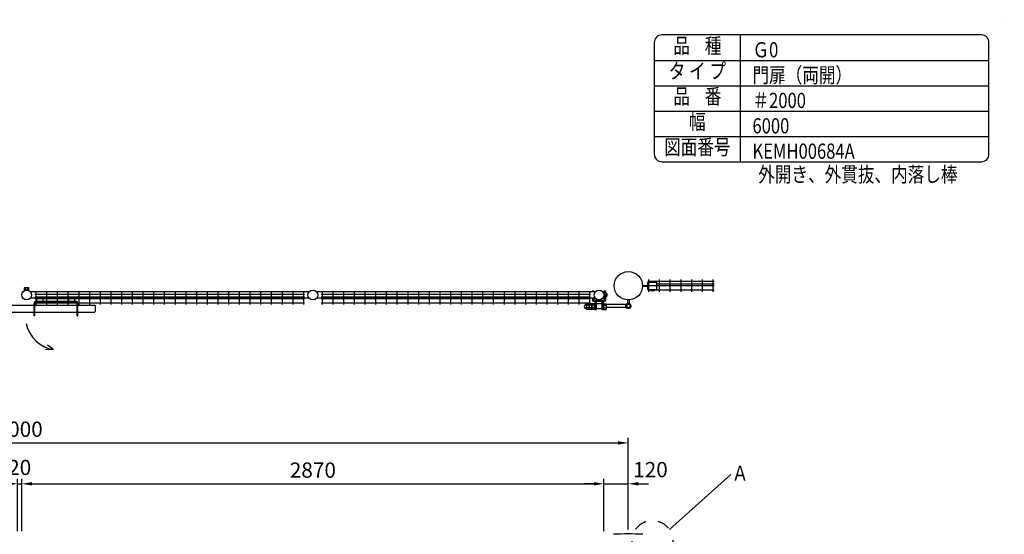
# Model space of a CAD drawing. Units: millimetres. Extents: x 359 to 9250, y 46 to 6676.
# Drawn here: x 4397 to 9250, y 4137 to 6676 of the extents above; entities that cross this region are included whole.
import ezdxf
from ezdxf.enums import TextEntityAlignment as Align

# ---------------------------------------------------------------- set-up
doc = ezdxf.new("R2010")
doc.units = ezdxf.units.MM
doc.header["$LTSCALE"] = 250
doc.header["$PDMODE"] = 33
doc.header["$PDSIZE"] = 1
doc.linetypes.add('PHANTOM', pattern=[2.5, 1.25, -0.25, 0.25, -0.25, 0.25, -0.25])
for name, color, linetype in [('KASOU', 2, 'PHANTOM'), ('MOJI', 6, 'Continuous'), ('MOJI2', 1, 'Continuous'), ('SJC', 1, 'Continuous'), ('SJC2', 7, 'Continuous'), ('SUNPOU', 4, 'Continuous')]:
    doc.layers.add(name, color=color, linetype=linetype)
doc.layers.add('ZU', color=252, linetype='Continuous', lineweight=9, plot=False)
doc.styles.add('EXT08', font='ROMANS', dxfattribs={"width": 0.8, "bigfont": 'EXTFONT'})
doc.styles.get("Standard").update_dxf_attribs({"font": 'arial.ttf'})
doc.dimstyles.new('SJC', dxfattribs={"dimtxt": 0.18, "dimasz": 0.18, "dimexe": 0.18, "dimexo": 0.0625, "dimgap": 0.09, "dimtad": 0, "dimtih": 1, "dimtoh": 1, "dimdec": 4, "dimzin": 0, "dimdsep": 46, "dimtxsty": 'Standard', "dimcen": 0.09, "dimadec": 0, "dimazin": 0, "dimtfac": 1, "dimtdec": 4, "dimtofl": 0, "dimtmove": 0, "dimatfit": 3, "dimfxl": 1, "dimtolj": 1, "dimtzin": 0, "dimarcsym": 0})

# ---------------------------------------------------------------- blocks, each defined once
blk = doc.blocks.new('*D36')
at = {"layer": 'DEFPOINTS', "color": 0}
for p in [(4407.1, 4386.6), (4387.1, 4127.4), (4407.1, 4127.4)]:
    blk.add_point(p, dxfattribs=at)
at = {"layer": 'SUNPOU', "color": 0, "lineweight": -2}
for p, q in [((4337.1, 4386.6), (4287.1, 4386.6)), ((4387.1, 4152.4), (4387.1, 4411.6)), ((4387.1, 4386.6), (4407.1, 4386.6)), ((4407.1, 4152.4), (4407.1, 4411.6)), ((4457.1, 4386.6), (4507.1, 4386.6))]:
    blk.add_line(p, q, dxfattribs=at)
at = {"layer": 'SUNPOU', "color": 0}
for points in [[(4337.1, 4395), (4337.1, 4378.3), (4387.1, 4386.6)], [(4457.1, 4395), (4457.1, 4378.3), (4407.1, 4386.6)]]:
    blk.add_solid(points, dxfattribs=at)
at = {"layer": 'SUNPOU', "color": 0, "insert": (4397.1, 4467.1), "char_height": 75, "attachment_point": 5, "style": 'EXT08'}
blk.add_mtext('\\A1;20', dxfattribs=at)
blk = doc.blocks.new('*D37')
at = {"layer": 'DEFPOINTS', "color": 0}
for p in [(7277.2, 4386.6), (4407.1, 4127.4), (7277.2, 4127.4)]:
    blk.add_point(p, dxfattribs=at)
at = {"layer": 'SUNPOU', "color": 0, "lineweight": -2}
for p, q in [((4407.1, 4152.4), (4407.1, 4411.6)), ((4457.1, 4386.6), (7227.2, 4386.6)), ((7277.2, 4152.4), (7277.2, 4411.6))]:
    blk.add_line(p, q, dxfattribs=at)
at = {"layer": 'SUNPOU', "color": 0}
for points in [[(4457.1, 4395), (4457.1, 4378.3), (4407.1, 4386.6)], [(7227.2, 4395), (7227.2, 4378.3), (7277.2, 4386.6)]]:
    blk.add_solid(points, dxfattribs=at)
at = {"layer": 'SUNPOU', "color": 0, "insert": (5842.2, 4454.1), "char_height": 75, "attachment_point": 5, "style": 'EXT08'}
blk.add_mtext('\\A1;2870', dxfattribs=at)
blk = doc.blocks.new('*D38')
at = {"layer": 'DEFPOINTS', "color": 0}
for p in [(7397.1, 4386.6), (7277.2, 4127.4), (7397.1, 4135.8)]:
    blk.add_point(p, dxfattribs=at)
at = {"layer": 'SUNPOU', "color": 0, "lineweight": -2}
for p, q in [((7227.2, 4386.6), (7177.2, 4386.6)), ((7277.2, 4152.4), (7277.2, 4411.6)), ((7277.2, 4386.6), (7397.1, 4386.6)), ((7397.1, 4160.8), (7397.1, 4411.6)), ((7447.1, 4386.6), (7497.1, 4386.6))]:
    blk.add_line(p, q, dxfattribs=at)
at = {"layer": 'SUNPOU', "color": 0}
for points in [[(7227.2, 4395), (7227.2, 4378.3), (7277.2, 4386.6)], [(7447.1, 4395), (7447.1, 4378.3), (7397.1, 4386.6)]]:
    blk.add_solid(points, dxfattribs=at)
at = {"layer": 'SUNPOU', "color": 0, "insert": (7506.4, 4456.6), "char_height": 75, "attachment_point": 5, "style": 'EXT08'}
blk.add_mtext('\\A1;120', dxfattribs=at)
blk = doc.blocks.new('*D39')
at = {"layer": 'DEFPOINTS', "color": 0}
for p in [(7397.1, 4588.2), (1397.1, 4135.8), (7397.1, 4135.8)]:
    blk.add_point(p, dxfattribs=at)
at = {"layer": 'SUNPOU', "color": 0, "lineweight": -2}
for p, q in [((1397.1, 4160.8), (1397.1, 4613.2)), ((7397.1, 4160.8), (7397.1, 4613.2)), ((1447.1, 4588.2), (7347.1, 4588.2))]:
    blk.add_line(p, q, dxfattribs=at)
at = {"layer": 'SUNPOU', "color": 0}
for points in [[(1447.1, 4596.5), (1447.1, 4579.9), (1397.1, 4588.2)], [(7347.1, 4596.5), (7347.1, 4579.9), (7397.1, 4588.2)]]:
    blk.add_solid(points, dxfattribs=at)
at = {"layer": 'SUNPOU', "color": 0, "insert": (4397.1, 4655.7), "char_height": 75, "attachment_point": 5, "style": 'EXT08'}
blk.add_mtext('\\A1;6000', dxfattribs=at)

msp = doc.modelspace()

# ---------------------------------------------------------------- linework, layer by layer
at = {"layer": 'KASOU'}
msp.add_circle((7516.02609, 4105.77527), 100, dxfattribs=at)
at = {"layer": 'MOJI'}
for p, q in [((7950, 5975), (7950, 6600)), ((7525, 6475), (9175, 6475)), ((7525, 6350), (9175, 6350)), ((7525, 6225), (9175, 6225)), ((7525, 6100), (9175, 6100)), ((5823.0583, 5332.69239), (4450.54388, 5332.69239)), ((5823.0583, 5302.69239), (4450.54388, 5302.69239)), ((4471.92609, 5321.69239), (5800.67609, 5321.69239)), ((4471.92609, 5309.19239), (5800.67609, 5309.19239)), ((4471.92609, 5300.69239), (5800.67609, 5300.69239)), ((4476.92609, 5330.69239), (4476.92609, 5270.69239)), ((4529.67609, 5330.69239), (4529.67609, 5270.69239)), ((4582.42609, 5330.69239), (4582.42609, 5270.69239)), ((4635.17609, 5330.69239), (4635.17609, 5270.69239)), ((4687.92609, 5330.69239), (4687.92609, 5270.69239)), ((4740.67609, 5330.69239), (4740.67609, 5270.69239)), ((4793.42609, 5330.69239), (4793.42609, 5270.69239)), ((4846.17609, 5330.69239), (4846.17609, 5270.69239)), ((4898.92609, 5330.69239), (4898.92609, 5270.69239)), ((4951.67609, 5330.69239), (4951.67609, 5270.69239)), ((5004.42609, 5330.69239), (5004.42609, 5270.69239)), ((5057.17609, 5330.69239), (5057.17609, 5270.69239)), ((5109.92609, 5330.69239), (5109.92609, 5270.69239)), ((5162.67609, 5330.69239), (5162.67609, 5270.69239)), ((5215.42609, 5330.69239), (5215.42609, 5270.69239)), ((5268.17609, 5330.69239), (5268.17609, 5270.69239)), ((5320.92609, 5330.69239), (5320.92609, 5270.69239)), ((5373.67609, 5330.69239), (5373.67609, 5270.69239)), ((5426.42609, 5330.69239), (5426.42609, 5270.69239)), ((5479.17609, 5330.69239), (5479.17609, 5270.69239)), ((5531.92609, 5330.69239), (5531.92609, 5270.69239)), ((5584.67609, 5330.69239), (5584.67609, 5270.69239)), ((5637.42609, 5330.69239), (5637.42609, 5270.69239)), ((5690.17609, 5330.69239), (5690.17609, 5270.69239)), ((5742.92609, 5330.69239), (5742.92609, 5270.69239)), ((5795.67609, 5330.69239), (5795.67609, 5270.69239)), ((7233.8083, 5332.69239), (5861.29388, 5332.69239)), ((7233.8083, 5302.69239), (5861.29388, 5302.69239)), ((5882.67609, 5321.69239), (7211.42609, 5321.69239)), ((5882.67609, 5309.19239), (7211.42609, 5309.19239)), ((5882.67609, 5300.69239), (7211.42609, 5300.69239)), ((5887.67609, 5330.69239), (5887.67609, 5270.69239)), ((5940.42609, 5330.69239), (5940.42609, 5270.69239)), ((5993.17609, 5330.69239), (5993.17609, 5270.69239)), ((6045.92609, 5330.69239), (6045.92609, 5270.69239)), ((6098.67609, 5330.69239), (6098.67609, 5270.69239)), ((6151.42609, 5330.69239), (6151.42609, 5270.69239)), ((6204.17609, 5330.69239), (6204.17609, 5270.69239)), ((6256.92609, 5330.69239), (6256.92609, 5270.69239)), ((6309.67609, 5330.69239), (6309.67609, 5270.69239)), ((6362.42609, 5330.69239), (6362.42609, 5270.69239)), ((6415.17609, 5330.69239), (6415.17609, 5270.69239)), ((6467.92609, 5330.69239), (6467.92609, 5270.69239)), ((6520.67609, 5330.69239), (6520.67609, 5270.69239)), ((6573.42609, 5330.69239), (6573.42609, 5270.69239)), ((6626.17609, 5330.69239), (6626.17609, 5270.69239)), ((6678.92609, 5330.69239), (6678.92609, 5270.69239)), ((6731.67609, 5330.69239), (6731.67609, 5270.69239)), ((6784.42609, 5330.69239), (6784.42609, 5270.69239)), ((6837.17609, 5330.69239), (6837.17609, 5270.69239)), ((6837.17609, 5330.69239), (6837.17609, 5270.69239)), ((6889.92609, 5330.69239), (6889.92609, 5270.69239)), ((6889.92609, 5330.69239), (6889.92609, 5270.69239)), ((6942.67609, 5330.69239), (6942.67609, 5270.69239)), ((6942.67609, 5330.69239), (6942.67609, 5270.69239)), ((6995.42609, 5330.69239), (6995.42609, 5270.69239)), ((6995.42609, 5330.69239), (6995.42609, 5270.69239)), ((7048.17609, 5330.69239), (7048.17609, 5270.69239)), ((7048.17609, 5330.69239), (7048.17609, 5270.69239)), ((7100.92609, 5330.69239), (7100.92609, 5270.69239)), ((7153.67609, 5330.69239), (7153.67609, 5270.69239)), ((7206.42609, 5330.69239), (7206.42609, 5270.69239)), ((4471.92609, 5279.69239), (5800.67609, 5279.69239)), ((5882.67609, 5279.69239), (7211.42609, 5279.69239))]:
    msp.add_line(p, q, dxfattribs=at)
msp.add_lwpolyline([(7562.5, 5975), (9137.5, 5975, 0.4142135624), (9175, 6012.5), (9175, 6562.5, 0.4142135624), (9137.5, 6600), (7562.5, 6600, 0.4142135624), (7525, 6562.5), (7525, 6012.5, 0.4142135624)], format="xyb", close=True, dxfattribs=at)
for centre, radius in [((7397.12609, 5363.29239), 69.9), ((4431.42609, 5317.69239), 24.3), ((5842.17609, 5317.69239), 24.3), ((7252.92609, 5317.69239), 24.3)]:
    msp.add_circle(centre, radius, dxfattribs=at)
at = {"layer": 'MOJI2'}
for p, q in [((7498.73613, 5333.29239), (7498.73613, 5393.29239)), ((7551.48613, 5333.29239), (7551.48613, 5393.29239)), ((7604.23613, 5333.29239), (7604.23613, 5393.29239)), ((7656.98613, 5333.29239), (7656.98613, 5393.29239)), ((7709.73613, 5333.29239), (7709.73613, 5393.29239)), ((7762.48613, 5333.29239), (7762.48613, 5393.29239)), ((7815.23613, 5333.29239), (7815.23613, 5393.29239)), ((7505.90113, 5384.29239), (7492.73613, 5384.29239)), ((7493.40113, 5371.79239), (7492.73613, 5371.79239)), ((7819.94756, 5363.29239), (7492.73613, 5363.29239)), ((7505.90113, 5342.29239), (7492.73613, 5342.29239)), ((7493.40113, 5345.54239), (7493.40113, 5381.04239)), ((7493.40113, 5381.04239), (7538.40113, 5381.04239)), ((7493.40113, 5345.54239), (7538.40113, 5345.54239)), ((7505.90113, 5386.04239), (7525.90113, 5386.04239)), ((7505.90113, 5386.04239), (7505.90113, 5381.04239)), ((7505.90113, 5345.54239), (7505.90113, 5340.54239)), ((7505.90113, 5340.54239), (7525.90113, 5340.54239)), ((7525.90113, 5386.04239), (7525.90113, 5381.04239)), ((7819.94756, 5384.29239), (7525.90113, 5384.29239)), ((7525.90113, 5345.54239), (7525.90113, 5340.54239)), ((7819.94756, 5342.29239), (7525.90113, 5342.29239)), ((7538.40113, 5345.54239), (7538.40113, 5381.04239)), ((7819.94756, 5371.79239), (7538.40113, 5371.79239))]:
    msp.add_line(p, q, dxfattribs=at)
at = {"layer": 'SJC'}
for p, q in [((7467.02609, 5364.89239), (7493.40113, 5364.89239)), ((7467.02609, 5361.69239), (7493.40113, 5361.69239)), ((7538.40113, 5364.89239), (7540.90113, 5364.89239)), ((7538.40113, 5361.69239), (7540.90113, 5361.69239)), ((7540.90113, 5361.69239), (7540.90113, 5364.89239)), ((7221.42609, 5337.7173), (7221.42609, 5332.69239)), ((7221.42609, 5337.7173), (7227.42609, 5337.7173)), ((7221.42609, 5302.69239), (7221.42609, 5289.7173)), ((7227.42609, 5337.7173), (7227.42609, 5332.69239)), ((7227.42609, 5302.69239), (7227.42609, 5293.7173)), ((7228.42609, 5292.7173), (7277.42609, 5292.7173)), ((7278.42609, 5337.7173), (7278.42609, 5293.7173)), ((7278.42609, 5337.7173), (7284.42609, 5337.7173)), ((7284.42609, 5337.7173), (7284.42609, 5289.7173)), ((7190.92609, 5250.27669), (7190.92609, 5271.0613)), ((7203.92609, 5274.5254), (7192.28656, 5274.5254)), ((7203.92609, 5267.5972), (7192.28656, 5267.5972)), ((7203.92609, 5253.74079), (7192.28656, 5253.74079)), ((7203.92609, 5246.81259), (7192.28656, 5246.81259)), ((7203.92609, 5246.81259), (7203.92609, 5274.5254)), ((7203.92609, 5250.27669), (7203.92609, 5271.0613)), ((7216.92609, 5274.5254), (7205.28656, 5274.5254)), ((7216.92609, 5267.5972), (7205.28656, 5267.5972)), ((7216.92609, 5253.74079), (7205.28656, 5253.74079)), ((7216.92609, 5246.81259), (7205.28656, 5246.81259)), ((7216.92609, 5246.81259), (7216.92609, 5274.5254)), ((7216.92609, 5250.27669), (7216.92609, 5271.0613)), ((7229.92609, 5274.5254), (7218.28656, 5274.5254)), ((7229.92609, 5267.5972), (7218.28656, 5267.5972)), ((7229.92609, 5253.74079), (7218.28656, 5253.74079)), ((7229.92609, 5246.81259), (7218.28656, 5246.81259)), ((7224.42609, 5286.7173), (7239.92609, 5286.7173)), ((7229.92609, 5275.669), (7229.92609, 5245.669)), ((7229.92609, 5245.669), (7229.92609, 5275.669)), ((7229.92609, 5275.669), (7232.92609, 5275.669)), ((7229.92609, 5246.81259), (7229.92609, 5274.5254)), ((7229.92609, 5272.669), (7229.92609, 5248.669)), ((7229.92609, 5245.669), (7232.92609, 5245.669)), ((7232.92609, 5286.7173), (7232.92609, 5245.89239)), ((7232.92609, 5245.669), (7232.92609, 5275.669)), ((7232.92609, 5245.89239), (7238.92609, 5245.89239)), ((7238.92609, 5285.7173), (7238.92609, 5245.89239)), ((7238.92609, 5275.89239), (7266.92609, 5275.89239)), ((7238.92609, 5250.89239), (7266.92609, 5250.89239)), ((7239.92609, 5286.7173), (7265.92609, 5286.7173)), ((7281.42609, 5286.7173), (7265.92609, 5286.7173)), ((7266.92609, 5285.7173), (7266.92609, 5245.89239)), ((7266.92609, 5245.89239), (7272.92609, 5245.89239)), ((7272.92609, 5286.7173), (7272.92609, 5245.89239)), ((7275.92609, 5275.669), (7272.92609, 5275.669)), ((7272.92609, 5245.669), (7272.92609, 5275.669)), ((7275.92609, 5245.669), (7272.92609, 5245.669)), ((7275.92609, 5245.669), (7275.92609, 5275.669)), ((7275.92609, 5274.5254), (7287.56562, 5274.5254)), ((7275.92609, 5246.81259), (7275.92609, 5274.5254)), ((7275.92609, 5267.5972), (7287.56562, 5267.5972)), ((7275.92609, 5253.74079), (7287.56562, 5253.74079)), ((7275.92609, 5246.81259), (7287.56562, 5246.81259)), ((7387.5214, 5271.39239), (7288.92609, 5271.39239)), ((7288.92609, 5250.27669), (7288.92609, 5271.0613)), ((7387.5214, 5255.39239), (7288.92609, 5255.39239)), ((4564.5834, 5049.00657), (4524.7356, 5046.43682)), ((4564.5834, 5049.00657), (4534.4353, 5069.56047))]:
    msp.add_line(p, q, dxfattribs=at)
for radius in [12.5, 8.5]:
    msp.add_circle((7397.12609, 5263.39239), radius, dxfattribs=at)
for centre, radius, start, end in [((7228.42609, 5293.7173), 1, 180, 270), ((7277.42609, 5293.7173), 1, 270, 0), ((7190.92609, 5260.669), 11, 93.77977184, 266.22022816), ((7190.13503, 5272.64289), 1, 273.77977184, 344.9487351), ((7190.13503, 5248.6951), 1, 15.0512649, 86.22022816), ((7196.01656, 5271.0613), 5.09047, 137.11671159, 222.88328841), ((7209.24726, 5260.669), 18.32117, 157.78068983, 202.21931017), ((7196.01656, 5250.27669), 5.09047, 137.11671159, 222.88328841), ((7209.01656, 5271.0613), 5.09047, 137.11671159, 222.88328841), ((7222.24726, 5260.669), 18.32117, 157.78068983, 202.21931017), ((7209.01656, 5250.27669), 5.09047, 137.11671159, 222.88328841), ((7222.01656, 5271.0613), 5.09047, 137.11671159, 222.88328841), ((7235.24726, 5260.669), 18.32117, 157.78068983, 202.21931017), ((7222.01656, 5250.27669), 5.09047, 137.11671159, 222.88328841), ((7224.42609, 5289.7173), 3, 180, 270), ((7239.92609, 5285.7173), 1, 90, 180), ((7265.92609, 5285.7173), 1, 0, 90), ((7281.42609, 5289.7173), 3, 270, 0), ((7283.83562, 5271.0613), 5.09047, 317.11671159, 42.88328841), ((7270.60492, 5260.669), 18.32117, 337.78068983, 22.21931017), ((7283.83562, 5250.27669), 5.09047, 317.11671159, 42.88328841), ((4587.93868, 5208.69888), 161.39115, 191.08073957, 261.67938304), ((7396.71609, 2842.37527), 1297, 86.81771946, 93.18228054)]:
    msp.add_arc(centre, radius, start, end, dxfattribs=at)
at = {"layer": 'SJC2'}
for p, q in [((4421.97609, 5353.99242), (4420.47609, 5352.49242)), ((4420.47609, 5341.99242), (4420.47609, 5352.49242)), ((4420.47609, 5343.99242), (4442.37609, 5343.99242)), ((4420.47609, 5341.99242), (4442.37609, 5341.99242)), ((4421.97609, 5353.99242), (4440.87609, 5353.99242)), ((4426.47609, 5343.99242), (4426.47609, 5353.99242)), ((4436.37609, 5343.99242), (4436.37609, 5353.99242)), ((4440.87609, 5353.99242), (4442.37609, 5352.49242)), ((4442.37609, 5341.99242), (4442.37609, 5352.49242)), ((4483.22609, 5285.69237), (4483.22609, 5302.69237)), ((4513.22609, 5285.69237), (4513.22609, 5302.69237)), ((4639.22609, 5285.69237), (4639.22609, 5302.69237)), ((4669.22609, 5285.69237), (4669.22609, 5302.69237)), ((7284.42609, 5325.2173), (7289.92609, 5325.2173)), ((7284.42609, 5310.2173), (7289.92609, 5310.2173)), ((7285.92609, 5325.2173), (7285.92609, 5310.2173)), ((7285.92609, 5321.2173), (7291.42609, 5321.2173)), ((7285.92609, 5314.2173), (7291.42609, 5314.2173)), ((7291.42609, 5323.7173), (7289.92609, 5325.2173)), ((7291.42609, 5311.7173), (7289.92609, 5310.2173)), ((7291.42609, 5323.7173), (7291.42609, 5311.7173)), ((7392.62609, 5293.53739), (7392.62609, 5275.39239)), ((7401.62609, 5293.53739), (7401.62609, 5275.39239)), ((4326.02609, 5267.69237), (4468.22609, 5267.69237)), ((4468.22609, 5215.69237), (4468.22609, 5277.69237)), ((4472.22609, 5215.69237), (4472.22609, 5277.69237)), ((4472.22609, 5267.69237), (4680.22609, 5267.69237)), ((4676.22609, 5285.69237), (4476.22609, 5285.69237)), ((4676.22609, 5281.69237), (4476.22609, 5281.69237)), ((4680.22609, 5215.69237), (4680.22609, 5277.69237)), ((4684.22609, 5215.69237), (4684.22609, 5277.69237)), ((4684.22609, 5267.69237), (4767.82609, 5267.69237)), ((4767.82609, 5267.69237), (4769.82609, 5265.69237)), ((4769.82609, 5265.69237), (4769.82609, 5235.69237)), ((4326.02609, 5233.69237), (4468.22609, 5233.69237)), ((4472.22609, 5215.69237), (4468.22609, 5215.69237)), ((4472.22609, 5233.69237), (4680.22609, 5233.69237)), ((4680.22609, 5215.69237), (4684.22609, 5215.69237)), ((4684.22609, 5233.69237), (4767.82609, 5233.69237)), ((4769.82609, 5235.69237), (4767.82609, 5233.69237))]:
    msp.add_line(p, q, dxfattribs=at)
msp.add_lwpolyline([(7404.05429, 5275.39239), (7410.9825, 5263.39239), (7404.05429, 5251.39239), (7390.19789, 5251.39239), (7383.26968, 5263.39239), (7390.19789, 5275.39239)], close=True, dxfattribs=at)
msp.add_circle((7397.12609, 5263.39239), 12, dxfattribs=at)
for centre, radius, start, end in [((4476.22609, 5277.69237), 8, 90, 180), ((4476.22609, 5277.69237), 4, 90, 180), ((4676.22609, 5277.69237), 8, 0, 90), ((4676.22609, 5277.69237), 4, 0, 90)]:
    msp.add_arc(centre, radius, start, end, dxfattribs=at)
at = {"layer": 'SUNPOU'}
msp.add_line((7599.40103, 4160.98958), (7901.77065, 4432.41179), dxfattribs=at)
at = {"layer": 'ZU'}
msp.add_point((9250, 6675), dxfattribs=at)

# ---------------------------------------------------------------- texts
at = {"layer": 'MOJI', "style": 'EXT08', "width": 0.8}
for s, p in [('品    種', (7737.5, 6537.5)), ('タ イ プ', (7737.5, 6412.5)), ('品    番', (7737.5, 6287.5)), ('幅', (7737.5, 6162.5)), ('図面番号', (7737.58057, 6037.5))]:
    msp.add_text(s, height=75, dxfattribs=at).set_placement(p, align=Align.MIDDLE)
for s, p in [('Ｇ0 ', (8009.17066, 6489.64914)), ('門扉（両開）', (8009.17066, 6364.64914)), ('＃2000', (8009.17066, 6239.64914)), ('6000', (8009.17066, 6114.64914)), ('KEMH00684A', (8009.17066, 5989.64914)), ('外開き、外貫抜、内落し棒', (8037.5, 5875)), ('Ａ', (7907.41407, 4401.16456))]:
    msp.add_text(s, height=75, dxfattribs=at).set_placement(p)

# ---------------------------------------------------------------- dimensions: what is measured, and where the dimension line sits
at = {"layer": 'SUNPOU'}
for base, p1, p2, override, picture, middle in [((7397.12609, 4588.18779), (1397.12609, 4135.77527), (7397.12609, 4135.77527), {"dimscale": 25, "dimtxt": 3, "dimasz": 2, "dimexe": 1, "dimexo": 1, "dimgap": 1.2, "dimtad": 1, "dimtih": 0, "dimtoh": 0, "dimdec": 2, "dimzin": 8, "dimtxsty": 'EXT08', "dimtofl": 1, "dimtmove": 2}, '*D39', (4397.12609, 4655.68779)), ((7277.22609, 4386.62147), (4407.12609, 4127.37527), (7277.22609, 4127.37527), {"dimscale": 25, "dimtxt": 3, "dimasz": 2, "dimexe": 1, "dimexo": 1, "dimgap": 1.2, "dimtad": 1, "dimtih": 0, "dimtoh": 0, "dimdec": 0, "dimzin": 8, "dimtxsty": 'EXT08', "dimtofl": 1, "dimtmove": 2}, '*D37', (5842.17609, 4454.12147))]:
    dim = msp.add_linear_dim(base=base, p1=p1, p2=p2, dimstyle='SJC', override=override, dxfattribs=at)
    dim.commit()
    dim.dimension.update_dxf_attribs({"geometry": picture, "text_midpoint": middle})
for base, p1, p2, override, picture, middle in [((4407.12609, 4386.62147), (4387.12609, 4127.37527), (4407.12609, 4127.37527), {"dimscale": 25, "dimtxt": 3, "dimasz": 2, "dimexe": 1, "dimexo": 1, "dimgap": 1.2, "dimtad": 1, "dimtih": 0, "dimtoh": 0, "dimdec": 2, "dimzin": 8, "dimtxsty": 'EXT08', "dimtofl": 1, "dimtmove": 2}, '*D36', (4397.12609, 4467.07035)), ((7397.12609, 4386.62147), (7277.22609, 4127.37527), (7397.12609, 4135.77527), {"dimscale": 25, "dimtxt": 3, "dimasz": 2, "dimexe": 1, "dimexo": 1, "dimgap": 1.2, "dimtad": 1, "dimtih": 0, "dimtoh": 0, "dimdec": 0, "dimzin": 8, "dimtxsty": 'EXT08', "dimtofl": 1, "dimtmove": 2}, '*D38', (7506.43618, 4456.61581))]:
    dim = msp.add_linear_dim(base=base, p1=p1, p2=p2, dimstyle='SJC', override=override, dxfattribs=at)
    dim.commit()
    dim.dimension.update_dxf_attribs({"geometry": picture, "text_midpoint": middle, "dimtype": 160})

doc.saveas('drawing.dxf')
